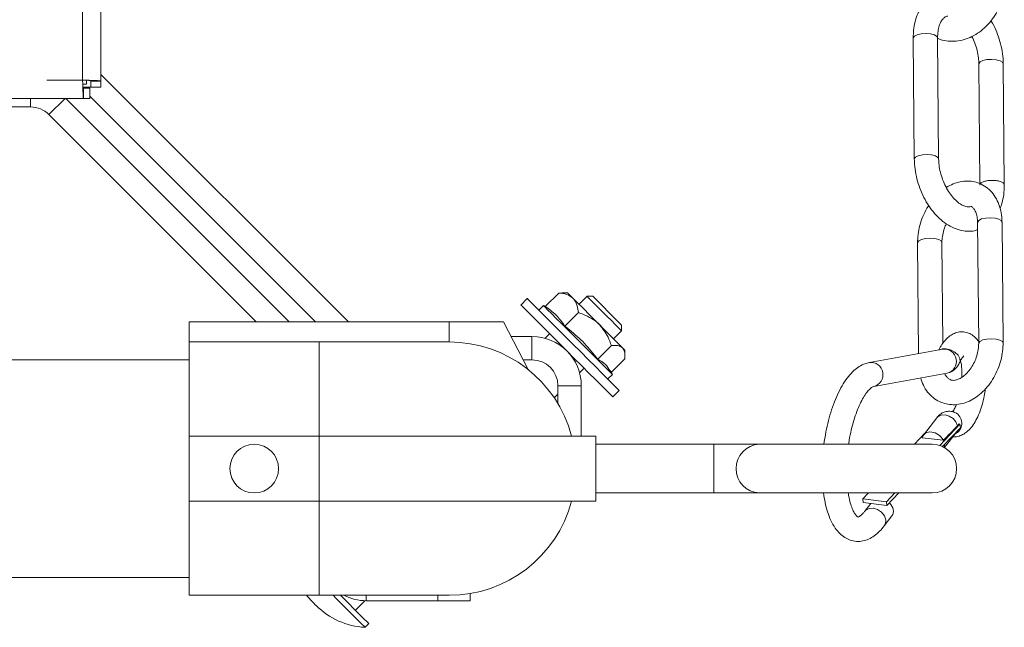
# Model space of a CAD drawing. Units: inches. Extents: x 0.3 to 16.7, y 0.3 to 10.7.
# Drawn here: x 5.2 to 5.5, y 7.9 to 8 of the extents above; entities that cross this region are included whole.
import ezdxf

# ---------------------------------------------------------------- set-up
doc = ezdxf.new("R2010")
doc.units = ezdxf.units.IN
doc.header["$MEASUREMENT"] = 0
doc.linetypes.add('HIDDEN', pattern=[0.07500000000000001, 0.05, -0.025])

msp = doc.modelspace()

# ---------------------------------------------------------------- linework, layer by layer
at = {"color": 7, "linetype": 'HIDDEN', "lineweight": 15}
for p, q in [((5.189988646267929, 8.0291595206186), (5.189988646267929, 9.44061789533101)), ((5.195863645552213, 8.028868195095129), (5.195863645552213, 9.44061789533101)), ((2.778530302737712, 8.0291595206186), (5.189988646267929, 8.0291595206186)), ((5.191290729490041, 8.027857428993807), (5.190087818907, 8.027857428993807)), ((5.191290729490041, 8.029060326208947), (5.191290729490041, 8.027857428993807)), ((5.192592811948273, 8.028868195095129), (5.192592811948273, 8.026849987298526)), ((5.192592814239913, 8.028868195095129), (5.195863647843852, 8.028868195095129)), ((5.195863645552213, 8.028868195095129), (5.195863645552213, 8.026849987298526)), ((5.192592811948273, 8.026849987298526), (5.190172566434933, 8.026849987298526)), ((5.190279984395421, 8.026555337369013), (5.190279984395421, 8.023284512931635)), ((5.190279984395421, 8.026555337369013), (5.192298184935163, 8.026555337369013)), ((5.192298184935163, 8.026555337369013), (5.192298184935163, 8.023284512931635)), ((5.195863645552213, 8.026849987298526), (5.192592811948273, 8.026849987298526)), ((5.190279984395421, 8.023284512931635), (2.778238928325917, 8.023284512931635)), ((5.190279984395421, 8.023284512931635), (5.192298184935163, 8.023284512931635))]:
    msp.add_line(p, q, dxfattribs=at)
at = {"color": 7, "linetype": 'Continuous', "lineweight": 15}
for p, q in [((5.456309448804514, 8.0426245384029), (5.456643453834947, 8.003822413315026)), ((5.464455661365438, 8.003889683649025), (5.464121656335003, 8.042691808736897)), ((5.477349663523936, 8.03436441604676), (5.477680539701625, 7.995928660059893)), ((5.485495900529021, 7.995629561292884), (5.485161871054425, 8.034431686380758)), ((5.195863645552213, 8.030972006347277), (5.275191377207043, 7.951644296081088)), ((5.173301450220396, 8.020557424435195), (5.173301450220396, 8.023284512931635)), ((5.179194006524083, 8.018116674853163), (5.184361866564107, 8.023284512931635)), ((5.256231733452688, 7.951644296081088), (5.184591500083235, 8.023284512931635)), ((5.192298184935163, 8.023972127210477), (5.264626023703352, 7.951644296081088)), ((4.749669887520581, 8.020557424435195), (5.173301450220396, 8.020557424435195)), ((5.245666373837957, 7.951644296081088), (5.179194006524083, 8.018116674853163)), ((5.476957359166979, 7.98355702964469), (5.477291364197414, 7.944754904556817)), ((5.485103596172066, 7.944822126002491), (5.48476956669747, 7.983624251090364)), ((5.457703792696934, 7.977025598429674), (5.458009955826778, 7.941456213774685)), ((5.465794272568353, 7.944764877774938), (5.465516000227423, 7.977092819875349)), ((5.332576974839278, 7.959096441104385), (5.330514584219745, 7.957034038262772)), ((5.342680565899509, 7.960875584996007), (5.338324102892408, 7.956519097544745)), ((5.342680565899509, 7.960875584996007), (5.343707098485361, 7.960888344848605)), ((5.345466943711036, 7.960937868720944), (5.343707098485361, 7.960937868720944)), ((5.347244865394555, 7.959159947037426), (5.345466943711036, 7.960937868720944)), ((5.351713869323795, 7.959819108311627), (5.349149798944155, 7.957255013487825)), ((5.353555296940355, 7.959819108311627), (5.351713869323795, 7.959819108311627)), ((5.353555296940355, 7.959819108311627), (5.361959432077292, 7.95141496095261)), ((5.337732969721229, 7.956886737742177), (5.336259830072398, 7.955413585871264)), ((5.338340798255098, 7.956535817351596), (5.337732969721229, 7.956886737742177)), ((5.348960466686893, 7.954595635320299), (5.344604015901874, 7.95023919675736)), ((5.224174910720284, 7.951644296081088), (5.307508239990997, 7.951644296081088)), ((5.224174910720284, 7.951644296081088), (5.224174910720284, 7.945189912864897)), ((5.307508239990997, 7.951644296081088), (5.307508239990997, 7.945189912864897)), ((5.324935033119641, 7.951644296081088), (5.307508239990997, 7.951644296081088)), ((5.332846740611809, 7.936319468670359), (5.324935033119641, 7.951644296081088)), ((5.362762422801074, 7.948770542612267), (5.361798833932535, 7.949734131480806)), ((5.361959432077292, 7.95141496095261), (5.362762410578993, 7.950611970228827)), ((5.362762422801074, 7.948770542612267), (5.362762422801074, 7.950611970228827)), ((5.327368046124378, 7.946931608300238), (5.334070745360891, 7.946931608300238)), ((5.334070745360891, 7.939460739048801), (5.334070745360891, 7.946931608300238)), ((5.339721710080465, 7.947826949068296), (5.338260804734745, 7.946366019278415)), ((5.360198340199353, 7.94620649667679), (5.362762422801074, 7.948770542612267)), ((5.265841576883401, 7.945189912864897), (5.224174910720284, 7.945189912864897)), ((5.224174910720284, 7.914981572945328), (5.224174910720284, 7.945189912864897)), ((5.307508239990997, 7.945189912864897), (5.265841576883401, 7.945189912864897)), ((5.265841576883401, 7.914981572945328), (5.265841576883401, 7.945189912864897)), ((5.359529633479865, 7.944026468527327), (5.355173170472765, 7.939670029964389)), ((5.363881183210392, 7.942523641443669), (5.363098603361932, 7.943306196847967)), ((5.465792121482091, 7.942866593037419), (5.442228438136217, 7.938596100148295)), ((5.224174910720284, 7.939460739048801), (2.737664943706716, 7.939460739048801)), ((5.331224992679713, 7.939460739048801), (5.334070745360891, 7.939460739048801)), ((5.331355536727213, 7.939460739048801), (5.331269444388425, 7.939374646710014)), ((5.363818887263373, 7.939737251410063), (5.359479119618961, 7.935397483765651)), ((5.363881183210392, 7.940763759551754), (5.363881183210392, 7.942523641443669)), ((5.349309345989943, 7.93531750246738), (5.350770251335662, 7.936778383368937)), ((5.358356912582792, 7.93331650336087), (5.359830052231624, 7.934789655231783)), ((5.359830052231624, 7.934789655231783), (5.359120462651086, 7.936018707700331)), ((5.443621608708859, 7.930908802285948), (5.467185292054733, 7.935179295175073)), ((5.342404077982411, 7.931127430871444), (5.349874910567603, 7.931127430871444)), ((5.342404077982411, 7.925365697431481), (5.342404077982411, 7.931127430871444)), ((5.349874910567603, 7.914981572945328), (5.349874910567603, 7.931127430871444)), ((5.341222544964914, 7.92723068922027), (5.342404077982411, 7.928412222237767)), ((5.359977364974299, 7.927571245286138), (5.362039767815913, 7.929633648127751)), ((5.463833850770868, 7.920866260520471), (5.459586433170732, 7.915344715416942)), ((5.471294380141752, 7.918853088221253), (5.464824597103461, 7.911991660818381)), ((5.465700846980948, 7.911645873701833), (5.471405014419251, 7.917695314929282)), ((5.470468143019848, 7.918266281666759), (5.471042067500933, 7.918883350093888)), ((5.471294380141752, 7.918853088221253), (5.471042067500933, 7.918883350093888)), ((5.471405014419251, 7.917695314929282), (5.471294380141752, 7.918853088221253)), ((5.265841576883401, 7.914981572945328), (5.224174910720284, 7.914981572945328)), ((5.224174910720284, 7.89414825361361), (5.224174910720284, 7.914981572945328)), ((5.265841576883401, 7.89414825361361), (5.265841576883401, 7.914981572945328)), ((5.265841576883401, 7.914981572945328), (5.354587573904293, 7.914981572945328)), ((5.354587573904293, 7.89414825361361), (5.354587573904293, 7.914981572945328)), ((5.459959573304631, 7.915829785368929), (5.456704270910162, 7.912377438584066)), ((5.465922677751673, 7.913672392513537), (5.459175624583095, 7.914482178714373)), ((5.466340184039715, 7.911311086458213), (5.47002619256974, 7.916102875547501)), ((5.392332427872519, 7.912377438584066), (5.354587573904293, 7.912377438584066)), ((5.406951894542748, 7.912377438584066), (5.392332427872519, 7.912377438584066)), ((5.392332427872519, 7.896752436863197), (5.392332427872519, 7.912377438584066)), ((5.46240007844504, 7.912377438584066), (5.406951894542748, 7.912377438584066)), ((5.354587573904293, 7.896752436863197), (5.392332427872519, 7.896752436863197)), ((5.392332427872519, 7.896752436863197), (5.406951894542748, 7.896752436863197)), ((5.406951894542748, 7.896752436863197), (5.46240007844504, 7.896752436863197)), ((5.441971089998013, 7.896752436863197), (5.4401522487872, 7.89482349914645)), ((5.450455120878654, 7.896752436863197), (5.447773742965271, 7.893908749713713)), ((5.44787846175555, 7.892744718716255), (5.451657431433904, 7.896752436863197)), ((5.265841576883401, 7.89414825361361), (5.224174910720284, 7.89414825361361)), ((5.224174910720284, 7.863939913694043), (5.224174910720284, 7.89414825361361)), ((5.265841576883401, 7.89414825361361), (5.354587573904293, 7.89414825361361)), ((5.265841576883401, 7.863939913694043), (5.265841576883401, 7.89414825361361)), ((5.447773742965271, 7.893908749713713), (5.4401522487872, 7.89482349914645)), ((5.4401522487872, 7.89482349914645), (5.440256943133317, 7.893659468148991)), ((5.44787846175555, 7.892744718716255), (5.440256943133317, 7.893659468148991)), ((5.442681510680062, 7.893368435955464), (5.440821236614551, 7.890950077225884)), ((5.447773742965271, 7.893908749713713), (5.44787846175555, 7.892744718716255)), ((5.447013578413423, 7.886186692252913), (5.449462541233908, 7.889370299920051)), ((2.737664943706716, 7.869669087510138), (5.224174910720284, 7.869669087510138)), ((5.224174910720284, 7.863939913694043), (5.265841576883401, 7.863939913694043)), ((5.265841576883401, 7.863939913694043), (5.307508239990997, 7.863939913694043)), ((5.272657776475415, 7.863939913694043), (5.279652009010777, 7.856945705602842)), ((5.280945746843185, 7.863939913694043), (5.280945746843185, 7.862198267147026)), ((5.303862405441322, 7.862198267147026), (5.303862405441322, 7.863939913694043)), ((5.314279077329262, 7.864508142685368), (5.314279077329262, 7.862198267147026)), ((5.280503778059957, 7.862204427075866), (5.277448520576774, 7.859149200147885)), ((5.280945746843185, 7.862198267147026), (5.303862405441322, 7.862198267147026)), ((5.314279077329262, 7.862198267147026), (5.303862405441322, 7.862198267147026)), ((5.279652009010777, 7.856945705602842), (5.281739766559491, 7.854857929721008)), ((5.280548376433641, 7.853666521262038), (5.281739766559491, 7.854857929721008))]:
    msp.add_line(p, q, dxfattribs=at)
at = {"color": 7, "linetype": 'Continuous', "lineweight": 15, "flags": 128}
for points in [[(5.456309448804514, 8.0426245384029), (5.45631367764455, 8.042695524249531), (5.456680511184636, 8.043237157992532), (5.457585507396709, 8.043690694975457), (5.458890923427543, 8.043987007107988), (5.460397979351238, 8.044081068243608), (5.461877266706828, 8.043958456326699), (5.463103581429225, 8.0436378955854), (5.463890219008587, 8.043168176567189), (5.464121656335003, 8.042691808736897)], [(5.478625746560293, 8.035430572619317), (5.47772075034822, 8.034977084524717), (5.477353916808134, 8.034435401893392), (5.477349663523936, 8.034365149371622)], [(5.485161871054425, 8.034432175264), (5.484930433728008, 8.03490805421105), (5.484143820592809, 8.03537777322926), (5.482917505870412, 8.03569833397056), (5.481438218514822, 8.035820945887469), (5.479931162591127, 8.035726884751849), (5.478625746560293, 8.035430572619317)], [(5.456643453834947, 8.003823097751564), (5.456647707119147, 8.003893399161658), (5.45701451621507, 8.004435032904658), (5.457919536871306, 8.004888569887584), (5.459224928457977, 8.005184882020115), (5.460731984381672, 8.005278894267413), (5.462211296181424, 8.005156331238826), (5.463437586459659, 8.004835770497527), (5.464224224039022, 8.004366051479316), (5.464455661365438, 8.003889536984053)], [(5.476957359166979, 7.98355702964469), (5.476961612451179, 7.983627966602997), (5.477328421547102, 7.984169649234323), (5.478233442203338, 7.984623137328922), (5.479538833790009, 7.984919498349779), (5.481045914157866, 7.985013510597075), (5.482525201513456, 7.984890898680165), (5.483751516235853, 7.984570337938866), (5.484538129371054, 7.984100667808979), (5.48476956669747, 7.983624251090364)], [(5.464497925321645, 7.97803890672385), (5.463271610599248, 7.978359467465149), (5.461792323243658, 7.978482079382059), (5.460285267319963, 7.978388067134763), (5.45897985128913, 7.978091706113907), (5.458074855077056, 7.977638218019306), (5.457708021536971, 7.977096535387981), (5.457703792696934, 7.977025598429674)], [(5.465516000227423, 7.977092819875349), (5.465284562901007, 7.977569236593963), (5.464497925321645, 7.97803890672385)], [(5.332576974839278, 7.959096441104385), (5.33258576251554, 7.959087641206042), (5.332883504631553, 7.95878991131211), (5.333596210842754, 7.958077217322989), (5.334703409163415, 7.95697004344649), (5.336173212184126, 7.955500215981618), (5.337963368170757, 7.953710072217066), (5.340022348829683, 7.951651091558142), (5.3422909381783, 7.949382477765362)], [(5.355669399184732, 7.950735413247247), (5.354466159751324, 7.951938652680655), (5.353266464721414, 7.953138323266404), (5.352090871635299, 7.954313940796681), (5.350959461372113, 7.955445363281948), (5.349891618152374, 7.956513182057525), (5.348905613987223, 7.957499210666838), (5.348018290904322, 7.958386533749739), (5.347244865394555, 7.959159947037426)], [(5.361798833932535, 7.949734131480806), (5.360788678935265, 7.950744310922239), (5.359515186980087, 7.952017802877418), (5.358072810309211, 7.95346015510413), (5.356568541019992, 7.954964448837512), (5.355113930046003, 7.956419023145257), (5.353816861696514, 7.957716128160989), (5.352773535971324, 7.958759453886178), (5.352061330865445, 7.959471658992057), (5.351733070213096, 7.959799895200245), (5.351713869323795, 7.959819108311627)], [(5.330514584219745, 7.957034038262772), (5.330523371896008, 7.957025287252753), (5.33082110178994, 7.956727508470497), (5.331533820223223, 7.956014814481376), (5.332641006321802, 7.954907640604876), (5.334110821564594, 7.953437813140005), (5.335900965329144, 7.951647669375453), (5.33795995821015, 7.949588688716529), (5.340228547558768, 7.947320074923749)], [(5.359830052231624, 7.934789655231783), (5.359787274948014, 7.934832432515393), (5.359386292913525, 7.935233414549882), (5.358577777809117, 7.93604192965429), (5.357392785942688, 7.9372269337428), (5.355876881232327, 7.938742814008999), (5.354088301894147, 7.940531393347178), (5.352095784911874, 7.942523934773614), (5.349975901623169, 7.944643781396077), (5.347810124420189, 7.946809583043218), (5.345681673452682, 7.948938034010726), (5.343672351108989, 7.950947344132337), (5.34185936427499, 7.952760318744255), (5.340312391034645, 7.954307291984599), (5.339090879590095, 7.955528815651232), (5.33824178717666, 7.956377908064666), (5.337797722306536, 7.95682196071271), (5.337732969721229, 7.956886737742177)], [(5.3422909381783, 7.949382477765362), (5.344703882525983, 7.94696954563976), (5.34719173600831, 7.944481667713272), (5.34968295056292, 7.941990465380743), (5.352105855906644, 7.939567560037019), (5.354390749511358, 7.937282666432305), (5.356471888803193, 7.93520153936255), (5.358289410029254, 7.933384018136489), (5.359791039348971, 7.93188236437261), (5.360933547261734, 7.930739893126091), (5.361684093035809, 7.929989310685773), (5.362021080254014, 7.929652323467566), (5.362039767815913, 7.929633648127751)], [(5.363098603361932, 7.943306196847967), (5.362541679795561, 7.94386313263642), (5.361850130006625, 7.944554657981192), (5.361035809413726, 7.945368990796173), (5.360112626745078, 7.946292197908983), (5.359096397373534, 7.947308439502607), (5.358004488876244, 7.948400311333655), (5.356855613259263, 7.949549186950635), (5.355669399184732, 7.950735413247247)], [(5.340228547558768, 7.947320074923749), (5.34264147968437, 7.944907142798147), (5.345129345388777, 7.942419313759983), (5.347620559943388, 7.93992806253913), (5.350043465287111, 7.937505157195406), (5.352328358891826, 7.935220263590692), (5.35440949818366, 7.933139136520937), (5.356227019409722, 7.931321615294876), (5.357728636507358, 7.929820010419322), (5.358871156642201, 7.928677490284478), (5.359621702416278, 7.92792690784416), (5.359958689634483, 7.927589969514277), (5.359977364974299, 7.927571245286138)], [(5.477291364197414, 7.944760086719175), (5.477295617481613, 7.944825841515124), (5.477662451021698, 7.945367524146449), (5.478567447233772, 7.94582101224105), (5.479872863264606, 7.946117373261906), (5.4813799191883, 7.946211385509201), (5.482859206543891, 7.946088773592292), (5.484085521266288, 7.945768212850993), (5.484872134401487, 7.945298542721106), (5.485103596172066, 7.944821490454277)], [(5.464849407927955, 7.942695728344596), (5.465545479886872, 7.942942174386519), (5.466847302625882, 7.942978253969724), (5.468279803855284, 7.94261403595498), (5.469624917205308, 7.941904959701845), (5.47067784948619, 7.94095906840664), (5.471278295883115, 7.939920289295594), (5.471334835229968, 7.938946824985581), (5.471249182886098, 7.938705121111098)], [(5.470468143019848, 7.918266281666759), (5.469976399811618, 7.919520120515639), (5.46905676154647, 7.920628516600242), (5.467838391176742, 7.9214357117199), (5.466492422281046, 7.921828431627611), (5.465207930452938, 7.921751432517111), (5.464165338052611, 7.921215567596357), (5.463833850770868, 7.920866260520471)], [(5.47002619256974, 7.916102875547501), (5.470126658075821, 7.916244065027579), (5.470266625347797, 7.916488066653296)], [(5.447012551758617, 7.886185372268162), (5.447385496339218, 7.886892590764981), (5.447489995132039, 7.888139585248483), (5.447050586874788, 7.889451894533019), (5.44613417523903, 7.890629663149557), (5.444880287501827, 7.891493617613525), (5.443479808124729, 7.891912248333024), (5.442145963533415, 7.891821804933389), (5.441081786937985, 7.891236025033702), (5.440821603276982, 7.890950566109126)], [(5.261792193662221, 7.863939913694043), (5.262089343007304, 7.863575255684381), (5.263564144859156, 7.861958469917184)], [(5.270274996223718, 7.863939913694043), (5.271331375131449, 7.86288353478631), (5.273424919835532, 7.860789990082229), (5.275353454223604, 7.858861443472075), (5.277051290721164, 7.8571636497518), (5.278460618884928, 7.855754297143872)], [(5.263564144859156, 7.861958469917184), (5.263615055937694, 7.861907577171768), (5.263760040373932, 7.861762574402407), (5.263977025089529, 7.861545608019934), (5.264232973799454, 7.861289628754805), (5.264488916398339, 7.861033698378001), (5.264705901113935, 7.860816731995526), (5.264850885550175, 7.860671729226167), (5.264901796628711, 7.86062083648075)], [(5.278460618884928, 7.855754297143872), (5.279533448713729, 7.854681491759234), (5.28023323618528, 7.853981704287682), (5.280536160463651, 7.853678743343069), (5.280548376433641, 7.853666521262038)]]:
    msp.add_lwpolyline(points, dxfattribs=at)
at = {"color": 7, "linetype": 'Continuous', "lineweight": 15}
msp.add_circle((5.245008243898811, 7.904564923322893), 0.007812499999999112, dxfattribs=at)
for centre, radius, start, end in [((5.173301449896965, 8.01222410400067), 0.00833333389650015, 45.00000147712332, 89.99999999998779), ((5.334070743898399, 7.931127423217822), 0.01580416677168461, 3.807255268483362e-07, 90), ((5.307508243898812, 7.904564923322937), 0.04062499999999983, 14.85716554496443, 90.00000000004007), ((5.46625157281163, 7.938979968270485), 0.003913687213250161, 283.8026215604282, 96.74184359798654), ((5.334070743898399, 7.931127423322839), 0.008333333333333748, 0, 90), ((5.442688024651765, 7.934709345874377), 0.003913612013984815, 283.8240709577218, 96.7893740395095), ((5.467988077222508, 7.919117856029702), 0.003868396751113531, 295.6598036295227, 55.42391275996219), ((5.407323560925552, 7.904564937723632), 0.007821336560614744, 92.72369530184042, 267.2763046981607), ((5.4624000706175, 7.904564923323047), 0.007812500000000888, 270.0000000000529, 90.00000000003908), ((5.307508243898812, 7.904564923322937), 0.04062500000000094, 270.0000000000409, 345.1428344551185), ((5.280945744003409, 7.878002423322846), 0.01580416682419204, 242.8477472649863, 269.9999996192785), ((5.281766004898321, 7.877485035151804), 0.02384959372417108, 225.0000000000008, 267.0735203709987)]:
    msp.add_arc(centre, radius, start, end, dxfattribs=at)
for centre, major_axis, ratio, start_param, end_param in [((5.467927098773326, 7.91978076825318), (0.01659654392244558, 0.01721832977448834), 0.1204979822082582, 4.467892346658346, 4.740536368914865), ((5.462705508247215, 7.912992750461375), (0.003149525694598587, -0.002311404264882633), 0.7579822482770262, 0.9752351910490688, 3.446056122265359), ((5.462705508247215, 7.912992750461375), (0.003149525694598587, -0.002311404264882633), 0.7579822482770262, 0.2654536854980407, 0.5552592980191191), ((5.446343465204198, 7.891722250844275), (0.003149525694598587, -0.002311404264884409), 0.7579822482770054, 6.266062248266108, 7.65374401532754)]:
    msp.add_ellipse(centre, major_axis=major_axis, ratio=ratio, start_param=start_param, end_param=end_param, dxfattribs=at)
for points, knots in [([(5.464025737443066, 8.042573205662565), (5.464342582018725, 8.042430505677537), (5.465429089988421, 8.041941165846847), (5.46747325646596, 8.041614542657209), (5.470048557293161, 8.041598785035173), (5.472642023669313, 8.042106523126105), (5.475171637353833, 8.04308753713541), (5.477571956933259, 8.044528740938963), (5.479769551496354, 8.046389512685009), (5.481694956071902, 8.048617355575733), (5.483285028247781, 8.051144894262341), (5.484488825005172, 8.053896258206125), (5.485244460568746, 8.056731013304677), (5.485496637704261, 8.058913144705429), (5.48550178120025, 8.06010231788271), (5.485502964891858, 8.060375986669987)], [0, 0, 0, 0, 0.03420376482335605, 0.1172898825769878, 0.2004123990315673, 0.2841553197090686, 0.3688666028332602, 0.4545994258960772, 0.5411855453689356, 0.628378032778853, 0.7159741776519736, 0.8038585894837207, 0.8919912473103293, 0.9751435493763077, 1, 1, 1, 1]), ([(5.475987194818846, 8.054346442990457), (5.475799863120418, 8.054511984240301), (5.474877276831743, 8.05532725516667), (5.473040358777657, 8.056345797574277), (5.470628269664824, 8.057269721372123), (5.468195984989165, 8.057634079332162), (5.465854920231176, 8.057482621932053), (5.46361058443491, 8.05678792292412), (5.461621582129788, 8.055624437798102), (5.459918408883213, 8.054051787563221), (5.458514755828753, 8.052109516377438), (5.457423781511751, 8.049820314932905), (5.456678030214104, 8.047214664627747), (5.456337513879895, 8.044771203000424), (5.456316959150334, 8.043198995918951), (5.456309448804514, 8.0426245384029)], [0, 0, 0, 0, 0.0233513017917463, 0.1150023783300066, 0.2057064610672748, 0.2842991190846352, 0.3687487462375436, 0.4501544055689374, 0.5298636779806604, 0.6093247588876742, 0.6903303613295515, 0.7740496828980191, 0.8605826611089463, 0.9490592943271569, 1, 1, 1, 1]), ([(5.464121656335003, 8.042691808736897), (5.46412619715353, 8.043059341152784), (5.464139526152993, 8.044138186154807), (5.464373324486116, 8.045754409458182), (5.464869980760457, 8.047341774961588), (5.465514837534277, 8.048509000203229), (5.466212208684884, 8.049238427585431), (5.466756700209401, 8.049600249714057), (5.467179657862583, 8.049652406223037), (5.467349141273044, 8.049673305863825)], [0, 0, 0, 0, 0.08215197877820223, 0.2411467611572927, 0.3983405285635001, 0.5550824816623108, 0.7144085490223249, 0.8855606164212604, 1, 1, 1, 1]), ([(5.485161871054425, 8.034431686380758), (5.485145781761283, 8.034985717346242), (5.485100132931624, 8.036557623889573), (5.484726829668215, 8.039200685082504), (5.483952179315762, 8.042301663694966), (5.48280145441734, 8.045277414512165), (5.481879025806484, 8.047272179951266), (5.481276623580172, 8.048169308932806), (5.48124711405581, 8.048213256063779)], [0, 0, 0, 0, 0.1185094303908316, 0.3362370710003323, 0.5535465447339721, 0.7708813923135249, 0.9887763012152858, 1, 1, 1, 1]), ([(5.475122849248284, 8.043152238973523), (5.475456049532509, 8.042445624044602), (5.47613686310994, 8.04100182864465), (5.476839166861591, 8.038649668528082), (5.477266637150708, 8.036384702295136), (5.47732368741121, 8.034996494521145), (5.477349663523936, 8.03436441604676)], [0, 0, 0, 0, 0.2527946281892922, 0.5165242147768501, 0.7798639062160814, 1, 1, 1, 1]), ([(5.456643453834947, 8.003822413315026), (5.456659596555189, 8.003268427704464), (5.456705396952206, 8.001696650425107), (5.457077146891369, 7.999052016430275), (5.457858177607082, 7.995957645167048), (5.458985126777192, 7.992957310332047), (5.460425882659371, 7.990126507143824), (5.462154869643396, 7.987534865976094), (5.464142649333863, 7.985250597397152), (5.466357993780138, 7.983342393937082), (5.46875484196342, 7.9818885612127), (5.471180898840936, 7.980983909080449), (5.473603375615633, 7.980636058497576), (5.475545664979806, 7.98069044670438), (5.47664145404591, 7.981067444079), (5.476977794486465, 7.981183159290065)], [0, 0, 0, 0, 0.04584849244383764, 0.1300821128603211, 0.2141525518676947, 0.2982356422613928, 0.3825336857451169, 0.4672427225311179, 0.5525972078757353, 0.6387056276535937, 0.7252098043826527, 0.8108168310650194, 0.8849942855437556, 0.9647002567711572, 1, 1, 1, 1]), ([(5.474819766082859, 7.988647868612661), (5.474584267540965, 7.988580547266499), (5.474134260670571, 7.988451904991037), (5.473170967300282, 7.988587198440928), (5.47198480524312, 7.989049610073259), (5.47063506407734, 7.989936790427409), (5.469223512137471, 7.991268512845878), (5.467880689887489, 7.992972443439555), (5.466680902504877, 7.99498747302368), (5.465688254056441, 7.997232756579661), (5.464963247928064, 7.99960168558372), (5.46453928105588, 8.001869996628594), (5.464481822891443, 8.003257797854776), (5.464455661365438, 8.003889683649025)], [0, 0, 0, 0, 0.1002958309451787, 0.1916521972254458, 0.2779988862299244, 0.3700717257707701, 0.4609118313746869, 0.5519825257749522, 0.6438802465243421, 0.7365154489529636, 0.829515453048496, 0.9223759416510497, 1, 1, 1, 1]), ([(5.48476956669747, 7.983624251090364), (5.484751674545388, 7.984153375252668), (5.48470133362869, 7.985642105912714), (5.48426912916637, 7.987994783291888), (5.483335303979473, 7.990539558263418), (5.481963543063784, 7.992757788615159), (5.480219455991633, 7.994548600508691), (5.478192697700923, 7.995842750554672), (5.47598649703769, 7.996613823600318), (5.473687731092667, 7.996872003070616), (5.471363151961879, 7.996628328140118), (5.469063109827557, 7.995943882934959), (5.467622010414395, 7.99512325464384), (5.466901055338259, 7.994712709662211)], [0, 0, 0, 0, 0.05538090129895386, 0.1558183345580254, 0.2566070438552082, 0.3561814494755138, 0.4530979475112, 0.5467099571817137, 0.6376523199329883, 0.7273394093737923, 0.8171093908242687, 0.9085032497701391, 1, 1, 1, 1]), ([(5.478959751590727, 7.996628447531444), (5.478632840922788, 7.996485299838118), (5.477979033293883, 7.996199010453481), (5.477610283278172, 7.995796857654951), (5.477702540536803, 7.995596060531645), (5.477711070460042, 7.99557749522769)], [0, 0, 0, 0, 0.4757755999552082, 0.9515312512058262, 1, 1, 1, 1]), ([(5.485463047575208, 7.995627507983271), (5.485430395400685, 7.995790541986337), (5.485360389970053, 7.996140082736957), (5.484543670089598, 7.996600841983953), (5.483296066380003, 7.996930636116314), (5.481781192322812, 7.997053857679969), (5.480212519818557, 7.996966563851376), (5.479377340261415, 7.996741152772079), (5.478959751590727, 7.996628447531444)], [0, 0, 0, 0, 0.148811567067067, 0.319048210036522, 0.4892892887901616, 0.6595264919889207, 0.8297636976398285, 1, 1, 1, 1]), ([(5.484144138366916, 7.988102617133675), (5.484200229268557, 7.988216907734079), (5.484639155309964, 7.989111261708394), (5.485104330252727, 7.991055969748079), (5.485470837633019, 7.993480710861307), (5.485489193576462, 7.995054518492596), (5.485495900529021, 7.995629561292884)], [0, 0, 0, 0, 0.05312999874770759, 0.4157561983852978, 0.7865271555098449, 1, 1, 1, 1]), ([(5.46126885151307, 7.988976447039118), (5.461197768042605, 7.988879252136483), (5.460553852886051, 7.987998804536836), (5.459624374758812, 7.986078169199045), (5.458550624262021, 7.983291141869055), (5.457905107319313, 7.980432196793091), (5.457705521150014, 7.978334546830351), (5.457704059607796, 7.977227728617175), (5.457703792696934, 7.977025598429674)], [0, 0, 0, 0, 0.02888314175635177, 0.2616401903829902, 0.4947797047303102, 0.7286864733426563, 0.9504519772423008, 1, 1, 1, 1]), ([(5.474819766082859, 7.988647868612661), (5.474914327454204, 7.988608828428311), (5.475237862253341, 7.988475255299853), (5.475754464259158, 7.987929662947685), (5.47637328751444, 7.986888681158852), (5.476845225667328, 7.985429492742226), (5.476920170598739, 7.984178023566178), (5.476957359166979, 7.98355702964469)], [0, 0, 0, 0, 0.09595600369420997, 0.3283064314709744, 0.5436429668800614, 0.7735502008199522, 1, 1, 1, 1]), ([(5.465516000227423, 7.977092819875349), (5.465520928132142, 7.977412320205665), (5.465535757415327, 7.978373775661266), (5.465813049603926, 7.980085067405512), (5.466301759991644, 7.98181880621661), (5.466779347217604, 7.982773063876455), (5.466936670482387, 7.983087408403128)], [0, 0, 0, 0, 0.1659729970639083, 0.4994537669221516, 0.8351137482722775, 1, 1, 1, 1]), ([(5.347244865394555, 7.959159947037426), (5.34661006562968, 7.959630036708072), (5.345350540143368, 7.960562755895751), (5.343565799024931, 7.960771866137002), (5.342680565899509, 7.960875584996007)], [0, 0, 0, 0, 0.5039991423529857, 1, 1, 1, 1]), ([(5.348960466686893, 7.954595635320299), (5.34886325420861, 7.955358286975711), (5.348665506520994, 7.956909657787147), (5.347966742653919, 7.958379397130427), (5.347371232443846, 7.95902330914325), (5.347244865394555, 7.959159947037426)], [0, 0, 0, 0, 0.4323868369040579, 0.8795526938968, 1, 1, 1, 1]), ([(5.338324102892408, 7.956519097544745), (5.339550265542407, 7.955672150631992), (5.34202628569415, 7.953961890069552), (5.343739308110252, 7.951487986061696), (5.344604015901874, 7.95023919675736)], [0, 0, 0, 0, 0.4952151335019079, 1, 1, 1, 1]), ([(5.355669399184732, 7.950735413247247), (5.355565546540071, 7.9508370725936), (5.35480065019249, 7.951585814842543), (5.353156203592759, 7.952802894953058), (5.35094559856586, 7.95389860167061), (5.349500058609554, 7.954406169959745), (5.348960466686893, 7.954595635320299)], [0, 0, 0, 0, 0.0558874313096878, 0.4116225660317552, 0.7803701589425058, 1, 1, 1, 1]), ([(5.344604015901874, 7.95023919675736), (5.345098789955546, 7.949855711560622), (5.34730696913021, 7.94814421513323), (5.351048412881203, 7.944798723929031), (5.353791091499851, 7.941388497032984), (5.355173170472765, 7.939670029964389)], [0, 0, 0, 0, 0.1253026105822756, 0.5592262026774513, 1, 1, 1, 1]), ([(5.359529633479865, 7.944026468527327), (5.359207175895382, 7.944943914212303), (5.358341111956523, 7.947408010769039), (5.356699682682073, 7.949452278361452), (5.355669399184732, 7.950735413247247)], [0, 0, 0, 0, 0.372325379242035, 1, 1, 1, 1]), ([(5.47728715980154, 7.945243054473222), (5.477214854240137, 7.945371999870191), (5.476849380202624, 7.946023764325581), (5.475926443782424, 7.946940280583369), (5.474507268173205, 7.947908719890402), (5.472851551154588, 7.948439390176935), (5.471117340010819, 7.948468407236212), (5.469467505727632, 7.948007556545715), (5.467997230895199, 7.947168972693262), (5.46665336043475, 7.945953944096562), (5.465468644624258, 7.944477386307701), (5.464819635710875, 7.943220642706003), (5.464517505095458, 7.942635595705919)], [0, 0, 0, 0, 0.02757189449687168, 0.1393642675367852, 0.2422341047837155, 0.3416608914764103, 0.447558183313555, 0.5485317759110027, 0.6509144549612951, 0.7624039399800839, 0.8893928228808061, 1, 1, 1, 1]), ([(5.363098603361932, 7.943306196847967), (5.362638925156633, 7.94360118695338), (5.361726864538934, 7.94418648522216), (5.360258127572455, 7.944079522217981), (5.359529633479865, 7.944026468527327)], [0, 0, 0, 0, 0.5039996206158298, 1, 1, 1, 1]), ([(5.363818887263373, 7.939737251410063), (5.363857955612253, 7.940363593164912), (5.363937428323919, 7.941637695580683), (5.363582352344199, 7.942763802728309), (5.363183284856853, 7.943211249371957), (5.363098603361932, 7.943306196847967)], [0, 0, 0, 0, 0.4323832373446985, 0.8795526132090148, 0.9999999999999999, 0.9999999999999999, 0.9999999999999999, 0.9999999999999999]), ([(5.458701554504038, 7.933641757381285), (5.458957716170469, 7.932860098625195), (5.459494524581579, 7.931222066671646), (5.460850106960053, 7.929093227958254), (5.462586347197957, 7.927298236428802), (5.464614978321211, 7.926005313337761), (5.466820961236784, 7.925233477651044), (5.469119121173908, 7.924977032049731), (5.471446112169254, 7.92521452395879), (5.473756739086681, 7.925928477176784), (5.476008101856027, 7.927106940595191), (5.478144274814863, 7.928729991654004), (5.480098205935599, 7.930757144042608), (5.48180278728805, 7.933123809629326), (5.483201393946364, 7.935752169030727), (5.484251764868684, 7.938561272185037), (5.48490355265053, 7.941414289335444), (5.485101814519814, 7.94351320524361), (5.485103321029013, 7.944619987535991), (5.485103596172066, 7.94482212600249)], [0, 0, 0, 0, 0.05898563834513912, 0.1236093879292235, 0.1865091760842136, 0.2472654500923622, 0.3062868257516067, 0.3644957811874461, 0.422757407745942, 0.4820729472348487, 0.5429791570782252, 0.6054143253977189, 0.6688766283555472, 0.7328051119690175, 0.7968465229652426, 0.8609929887343195, 0.9253502615302786, 0.9863662585110592, 1, 1, 1, 1]), ([(5.477291364197414, 7.944754904556817), (5.47728618819179, 7.944435558141308), (5.477270612086793, 7.943474551979581), (5.477003337860861, 7.941757041686232), (5.476371850596795, 7.939693216870469), (5.475441610881107, 7.937735396536696), (5.474280012898453, 7.936008472337416), (5.472974452275914, 7.934611298646185), (5.471633265251242, 7.933610546471569), (5.47037520884038, 7.933028715005363), (5.469303141523181, 7.932827508535541), (5.468444296208505, 7.932924386526159), (5.467744485285842, 7.933232233218592), (5.467067026017455, 7.933937846100626), (5.466603714473276, 7.934550911591697), (5.466460431242644, 7.935032344756974), (5.466456024923734, 7.935047150034959)], [0, 0, 0, 0, 0.03893539623906639, 0.1171679213475741, 0.1959082745104748, 0.2748037203196309, 0.3533684245684369, 0.4311596821510724, 0.5080922294537487, 0.5847683901803392, 0.6624753147558234, 0.7449487663299477, 0.8410976732378533, 0.9223287454675986, 0.9976114140077832, 1, 1, 1, 1]), ([(5.355173170472765, 7.939670029964389), (5.356079096600189, 7.939159991786203), (5.35769277789258, 7.938251486068543), (5.358633325737925, 7.936669493628238), (5.359045846846388, 7.935975637086774)], [0, 0, 0, 0, 0.56140337729412, 1, 1, 1, 1]), ([(5.47124886511199, 7.938704485562884), (5.471369067966983, 7.938950210391856), (5.471702742249841, 7.939632324440578), (5.472184127328457, 7.940367910527885), (5.472587162036166, 7.940773005428336), (5.472567910137747, 7.940757968600047), (5.472560489959988, 7.940752173018934)], [0, 0, 0, 0, 0.1921563019798555, 0.5334117585072773, 0.8201648680735432, 1, 1, 1, 1]), ([(5.442228438136217, 7.938596100148295), (5.441756820705551, 7.938484484922614), (5.440622446846959, 7.938216018606485), (5.438938898476049, 7.937349861630612), (5.437174014646174, 7.935998710350553), (5.435468305646173, 7.934165660505046), (5.4338376330562, 7.931844543850292), (5.432333046819756, 7.929088425582167), (5.430995881694205, 7.925996471883456), (5.42984055905396, 7.922649393589332), (5.428881516338621, 7.919103220020471), (5.428146974784527, 7.915659900177763), (5.427832589843194, 7.913388035082868), (5.427692741609379, 7.912377438584066)], [0, 0, 0, 0, 0.05774888985253123, 0.1389024805952278, 0.2253038261625994, 0.3200812498122888, 0.4212161726176432, 0.5237053814234212, 0.6248396162932226, 0.7245811580484368, 0.8233128910358952, 0.9214040595527607, 1, 1, 1, 1]), ([(5.467185292054733, 7.935179295175073), (5.467673022748404, 7.935316885202714), (5.468580750090179, 7.935572957317237), (5.469681256780765, 7.936404231209936), (5.470577191697103, 7.937413146617133), (5.47101554749443, 7.938255916184363), (5.47124886511199, 7.938704485562884)], [0, 0, 0, 0, 0.2618512838408812, 0.4873377314693916, 0.7271322979290222, 0.9999999999999999, 0.9999999999999999, 0.9999999999999999, 0.9999999999999999]), ([(5.471558597089496, 7.938785640180934), (5.47156820017867, 7.938748891726016), (5.47169076441447, 7.938279871162725), (5.47184131673665, 7.937012357135298), (5.471955062222134, 7.935381262125071), (5.47190513891268, 7.93426156178841), (5.471887297736762, 7.933861412621586)], [0, 0, 0, 0, 0.03124983243541618, 0.3988416395752286, 0.7851630394523728, 1, 1, 1, 1]), ([(5.43558801040256, 7.912377438584066), (5.435648844495881, 7.912823467570336), (5.435862436078237, 7.914389497928538), (5.436417990034411, 7.916990176740478), (5.437229090747643, 7.920075710335126), (5.438182498812482, 7.922892022696685), (5.439227083689683, 7.925366779646372), (5.44031916634898, 7.927430483282468), (5.441395019391067, 7.929027573532977), (5.442375091042553, 7.930125908993569), (5.443152433026747, 7.930731623497249), (5.443528587210037, 7.930889366109522), (5.443599334210038, 7.930904148188839), (5.443621608708859, 7.930908802285948)], [0, 0, 0, 0, 0.04256596359723278, 0.1494512537781229, 0.2558997507194198, 0.3615723411147971, 0.4660561917372412, 0.568832149055197, 0.6693151761129459, 0.7670077388776093, 0.8620486705108104, 0.9565664024519661, 0.9999999999999999, 0.9999999999999999, 0.9999999999999999, 0.9999999999999999]), ([(5.469010659856817, 7.91478269524278), (5.469115714023546, 7.914765314168926), (5.469785334436576, 7.914654526351412), (5.471025980652356, 7.914955296399554), (5.47256025189875, 7.915612687214338), (5.473950324342764, 7.916677941045296), (5.475250265450226, 7.918129963048805), (5.476463610366245, 7.920042300042501), (5.477540932974933, 7.922378488373836), (5.47841752557477, 7.925007698819186), (5.479060324525938, 7.927622451412645), (5.479305099414739, 7.929367411996867), (5.479414535225917, 7.93014756219097)], [0, 0, 0, 0, 0.01710781971763097, 0.1090460822435493, 0.1994217794016246, 0.2952303831818145, 0.4029513405270691, 0.525261766363862, 0.6535194438695444, 0.7786734370454499, 0.9010476439351857, 0.9999999999999999, 0.9999999999999999, 0.9999999999999999, 0.9999999999999999]), ([(5.470164326529561, 7.92516334865792), (5.470093866756635, 7.924974544240386), (5.469815465315639, 7.924228538119092), (5.469342688841488, 7.923391674970865), (5.469036938326585, 7.922983306482115), (5.468915718731362, 7.92282140237895)], [0, 0, 0, 0, 0.1697827026173921, 0.6708473090647805, 1, 1, 1, 1]), ([(5.470189577348973, 7.922299275077275), (5.46975640383771, 7.922511511500006), (5.468841839444158, 7.922959608787116), (5.467306447842611, 7.923018020538365), (5.465915199149185, 7.922621190235396), (5.464728909235365, 7.92189534804904), (5.464144424936825, 7.921223341106332), (5.463833850770868, 7.920866260520471)], [0, 0, 0, 0, 0.1985139722647632, 0.4191249140034012, 0.612417254328785, 0.7940523153878962, 1, 1, 1, 1]), ([(5.427549254378067, 7.896752436863197), (5.427703109915957, 7.895727458272352), (5.42802615524884, 7.893575344967779), (5.428812169741033, 7.890625152328647), (5.429864044331381, 7.887857303514808), (5.431156903253295, 7.885549626091958), (5.432648854216461, 7.883737575950689), (5.434267828146679, 7.882428575774902), (5.436099702319312, 7.88153531455651), (5.438095787454246, 7.881137409811824), (5.440128636099836, 7.881283783320979), (5.442037594070037, 7.881902640236545), (5.443840152667685, 7.882954006080515), (5.44551138444946, 7.884364913971243), (5.446520159361778, 7.885588300744484), (5.447013578413423, 7.886186692252913)], [0, 0, 0, 0, 0.08023308793911248, 0.168462734307652, 0.2584523109947255, 0.3505214688519723, 0.4290038663663354, 0.5004961409623307, 0.5675180637576126, 0.6396275793670678, 0.7083572373362264, 0.7766105085121403, 0.8480017619968282, 0.9256535570705594, 1, 1, 1, 1]), ([(5.440821236614551, 7.890950077225884), (5.440636744687511, 7.890721127918035), (5.440126262294282, 7.890087633583216), (5.439386005240271, 7.889415020933439), (5.438774871369622, 7.889055390953648), (5.438544324648734, 7.889019938865749), (5.438639171083032, 7.889026194477367), (5.438583484912367, 7.889018514859623), (5.438189746045766, 7.889307731264992), (5.437588347177551, 7.890058895648527), (5.436909175069641, 7.89131698929429), (5.43626662614064, 7.89303975884207), (5.435761202132276, 7.894865108233195), (5.435543732672564, 7.896228416237935), (5.435460142990807, 7.896752436863197)], [0, 0, 0, 0, 0.04991151187653467, 0.1381033221412793, 0.2249620772458569, 0.3129522744456624, 0.4103606062727652, 0.5026326753113979, 0.5866174608974262, 0.6757667970867176, 0.7631218296158007, 0.8517742347096507, 0.9430258181295808, 1, 1, 1, 1])]:
    msp.add_open_spline(points, degree=3, knots=knots, dxfattribs=at)
at = {"color": 7, "linetype": 'HIDDEN', "lineweight": 15}
for points, knots in [([(5.189988646267929, 8.0291595206186), (5.190758489135689, 8.029135240868378), (5.192298175181668, 8.029086681358143), (5.194240124672427, 8.029013816022005), (5.195598714109606, 8.028941055454613), (5.195775336720284, 8.028892481848297), (5.195863647843852, 8.028868195095129)], [0, 0, 0, 0, 0.250000427789166, 0.5000009563963929, 0.7500009927675396, 1, 1, 1, 1]), ([(5.190279984395421, 8.023284512931635), (5.190255706264933, 8.02337283168827), (5.19020715018248, 8.023549468552119), (5.190134316093421, 8.024908054847515), (5.190061479919647, 8.026849988771716), (5.19001292426616, 8.028389673044414), (5.189988646267929, 8.0291595206186)], [0, 0, 0, 0, 0.2500016023089591, 0.5000013663061075, 0.749998917264124, 1, 1, 1, 1])]:
    msp.add_open_spline(points, degree=3, knots=knots, dxfattribs=at)

doc.saveas('drawing.dxf')
